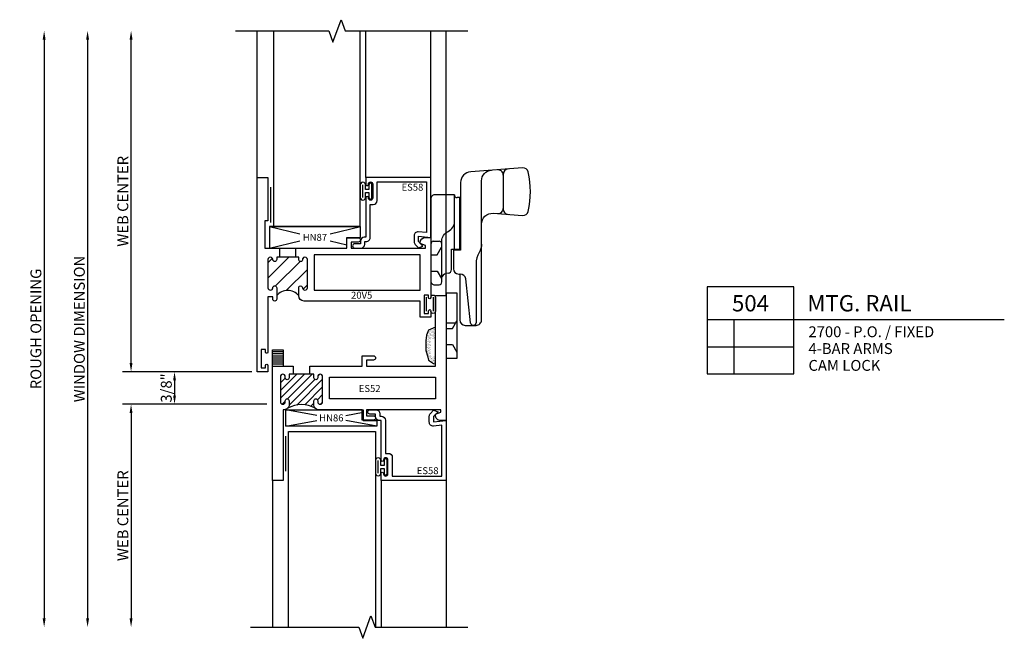
# Model space of a CAD drawing. Units: inches. Extents: x -2 to 23.1, y 11 to 29.8.
# Drawn here: x 11.8 to 23.1, y 16.4 to 23.5 of the extents above; entities that cross this region are included whole.
import ezdxf
from ezdxf.enums import TextEntityAlignment as Align

# ---------------------------------------------------------------- set-up
doc = ezdxf.new("R2010")
doc.units = ezdxf.units.IN
doc.header["$LTSCALE"] = 0.5
doc.header["$MEASUREMENT"] = 0
doc.linetypes.add('2700d504$0$HIDDEN2', pattern=[0.1875, 0.125, -0.0625])
for name, color, linetype in [('2700d504$0$EFCO_Detail_BreakLines', 1, 'Continuous'), ('2700d504$0$EFCO_Detail_Dim', 1, 'Continuous'), ('2700d504$0$EFCO_Detail_Symbols', 5, 'Continuous'), ('2700d504$0$EFCO_Detail_Symbols_Text', 3, 'Continuous'), ('2700d504$0$EFCO_Die', 7, 'Continuous'), ('2700d504$0$EFCO_Die_BackGround', 9, 'Continuous'), ('2700d504$0$EFCO_Die_Text', 6, 'Continuous'), ('2700d504$0$EFCO_Glass', 4, 'Continuous'), ('2700d504$0$EFCO_Glazing_Gasket', 3, 'Continuous'), ('2700d504$0$EFCO_GlazingBlock', 3, 'Continuous'), ('2700d504$0$EFCO_Silicone', 8, 'Continuous'), ('2700d504$0$EFCO_Weatherstrip', 1, 'Continuous'), ('2700d504$0$EFCO_Weephole', 1, 'Continuous'), ('2700d504$0$ZE-ANNO-LINE-HIDD', 2, '2700d504$0$HIDDEN2'), ('2700d504$0$ZE-ANNO-TEXT-XTRU', 6, 'Continuous'), ('2700d504$0$ZE-GLAZ-HDWR', 2, 'Continuous'), ('2700d504$0$ZE-GLAZ-XTRU', 7, 'Continuous'), ('2700d504$0$ZE-GLAZ-XTRU-THML', 7, 'Continuous')]:
    doc.layers.add(name, color=color, linetype=linetype)
doc.styles.add('2700d504$0$EFCO', font='arial.ttf')
doc.dimstyles.new('2700d504$0$STD1', dxfattribs={"dimtxt": 0.125, "dimasz": 0.1, "dimexe": 0.1, "dimexo": 0.0625, "dimgap": 0.03, "dimtad": 1, "dimdec": 5, "dimzin": 4, "dimdsep": 46, "dimlunit": 4, "dimtxsty": '2700d504$0$EFCO', "dimcen": 0.09, "dimclrd": 1, "dimclre": 1, "dimclrt": 3, "dimazin": 0, "dimtfac": 1, "dimtdec": 5, "dimtmove": 0, "dimatfit": 3, "dimfxl": 0, "dimfrac": 2, "dimtolj": 1, "dimtzin": 0, "dimarcsym": 0})

# ---------------------------------------------------------------- blocks, each defined once
blk = doc.blocks.new('*D75')
at = {"layer": '2700d504$0$EFCO_Detail_Dim', "color": 1, "lineweight": -2, "transparency": 16777216}
for p, q in [((-0.06249999999997158, -1.125499999999999), (-1.049999956299933, -1.125499999999999)), ((-0.9499999562999334, -1.225499999999999), (-0.9499999562999335, -1.399999360199933)), ((0.1125000437000665, -1.499999360199933), (-1.049999956299933, -1.499999360199933))]:
    blk.add_line(p, q, dxfattribs=at)
at = {"layer": '2700d504$0$EFCO_Detail_Dim', "color": 1, "transparency": 16777216}
for points in [[(-0.9666666229666001, -1.225499999999999), (-0.9333332896332667, -1.225499999999999), (-0.9499999562999334, -1.125499999999999)], [(-0.9666666229666002, -1.399999360199933), (-0.9333332896332668, -1.399999360199933), (-0.9499999562999335, -1.499999360199933)]]:
    blk.add_solid(points, dxfattribs=at)
at = {"layer": '2700d504$0$EFCO_Detail_Dim', "color": 3, "transparency": 16777216, "insert": (-1.044674240065281, -1.312749680099966), "char_height": 0.125, "attachment_point": 5, "rotation": 90, "style": '2700d504$0$EFCO'}
blk.add_mtext('\\A1;3/8"', dxfattribs=at)
blk = doc.blocks.new('*D73')
at = {"layer": '2700d504$0$EFCO_Detail_Dim', "color": 1, "lineweight": -2, "transparency": 16777216}
for p, q in [((0.1125000437000665, -1.499999360199933), (-1.549999956299933, -1.499999360199932)), ((-1.449999956299933, -1.599999360199933), (-1.449999956299934, -3.963499808400114))]:
    blk.add_line(p, q, dxfattribs=at)
at = {"layer": '2700d504$0$EFCO_Detail_Dim', "color": 1, "transparency": 16777216}
for points in [[(-1.4666666229666, -1.599999360199933), (-1.433333289633266, -1.599999360199933), (-1.449999956299933, -1.499999360199933)], [(-1.4666666229666, -3.963499808400114), (-1.433333289633267, -3.963499808400114), (-1.449999956299934, -4.063499808400114)]]:
    blk.add_solid(points, dxfattribs=at)
at = {"layer": '2700d504$0$EFCO_Detail_Dim', "color": 3, "transparency": 16777216, "insert": (-1.544631607050274, -2.781749584300024), "char_height": 0.125, "attachment_point": 5, "rotation": 90, "style": '2700d504$0$EFCO'}
blk.add_mtext('\\A1;WEB CENTER', dxfattribs=at)
blk = doc.blocks.new('*D70')
at = {"layer": '2700d504$0$EFCO_Detail_Dim', "color": 1, "lineweight": -2, "transparency": 16777216}
blk.add_line((-1.949999956299932, 2.695500036300038), (-1.949999956299934, -3.963499808400114), dxfattribs=at)
at = {"layer": '2700d504$0$EFCO_Detail_Dim', "color": 1, "transparency": 16777216}
for points in [[(-1.966666622966599, 2.695500036300038), (-1.933333289633265, 2.695500036300038), (-1.949999956299932, 2.795500036300038)], [(-1.9666666229666, -3.963499808400114), (-1.933333289633267, -3.963499808400114), (-1.949999956299934, -4.063499808400114)]]:
    blk.add_solid(points, dxfattribs=at)
at = {"layer": '2700d504$0$EFCO_Detail_Dim', "color": 3, "transparency": 16777216, "insert": (-2.044674240065281, -0.6339998860500383), "char_height": 0.125, "attachment_point": 5, "rotation": 90, "style": '2700d504$0$EFCO'}
blk.add_mtext('\\A1;WINDOW DIMENSION', dxfattribs=at)
blk = doc.blocks.new('*D71')
at = {"layer": '2700d504$0$EFCO_Detail_Dim', "color": 1, "lineweight": -2, "transparency": 16777216}
blk.add_line((-2.449999956299932, 2.695500036300038), (-2.449999956299934, -3.963499808400114), dxfattribs=at)
at = {"layer": '2700d504$0$EFCO_Detail_Dim', "color": 1, "transparency": 16777216}
for points in [[(-2.466666622966599, 2.695500036300038), (-2.433333289633266, 2.695500036300038), (-2.449999956299932, 2.795500036300038)], [(-2.4666666229666, -3.963499808400114), (-2.433333289633267, -3.963499808400114), (-2.449999956299934, -4.063499808400113)]]:
    blk.add_solid(points, dxfattribs=at)
at = {"layer": '2700d504$0$EFCO_Detail_Dim', "color": 3, "transparency": 16777216, "insert": (-2.544674240065281, -0.6339998860500383), "char_height": 0.125, "attachment_point": 5, "rotation": 90, "style": '2700d504$0$EFCO'}
blk.add_mtext('\\A1;ROUGH OPENING', dxfattribs=at)
blk = doc.blocks.new('*D72')
at = {"layer": '2700d504$0$EFCO_Detail_Dim', "color": 1, "lineweight": -2, "transparency": 16777216}
for p, q in [((-1.449999956299934, -1.025499999999999), (-1.449999956299934, 2.695500036300038)), ((-0.06249999999997158, -1.125499999999999), (-1.549999956299934, -1.125499999999998))]:
    blk.add_line(p, q, dxfattribs=at)
at = {"layer": '2700d504$0$EFCO_Detail_Dim', "color": 1, "transparency": 16777216}
for points in [[(-1.4666666229666, 2.695500036300038), (-1.433333289633267, 2.695500036300038), (-1.449999956299934, 2.795500036300038)], [(-1.466666622966601, -1.025499999999999), (-1.433333289633268, -1.025499999999999), (-1.449999956299934, -1.125499999999999)]]:
    blk.add_solid(points, dxfattribs=at)
at = {"layer": '2700d504$0$EFCO_Detail_Dim', "color": 3, "transparency": 16777216, "insert": (-1.544631607050275, 0.8350000181500193), "char_height": 0.125, "attachment_point": 5, "rotation": 90, "style": '2700d504$0$EFCO'}
blk.add_mtext('\\A1;WEB CENTER', dxfattribs=at)
blk = doc.blocks.new('*U81')
at = {"layer": '2700d504$0$EFCO_Detail_Symbols'}
for p, q in [((0, 0), (0, -1.000000238399991)), ((1, -2.38399991303595e-07), (0, 0)), ((1, -1.000000238399991), (1, -2.38399991303595e-07)), ((0, -0.375), (1, -0.375)), ((0.3130998611999871, -1.000000238399991), (0.3130998611999871, -0.375)), ((1, -0.375), (3.419576425376071, -0.375)), ((0, -0.6875), (1, -0.6875)), ((0, -1.000000238399991), (1, -1.000000238399991))]:
    blk.add_line(p, q, dxfattribs=at)
at = {"layer": '2700d504$0$EFCO_Detail_Symbols_Text', "style": '2700d504$0$EFCO'}
for tag, height, p in [('DETAIL', 0.1875, (0.5, -0.1875001191999957)), ('SIM.', 0.125, (-0.2396973585445039, -0.53125)), ('REF.', 0.125, (0.15625, -0.53125)), ('REF.', 0.125, (0.656549930600022, -0.53125)), ('SIM.', 0.125, (-0.2396973585445039, -0.8437501788000077)), ('REF.', 0.125, (0.1562500595999836, -0.8437501788000077)), ('REF.', 0.125, (0.6565497995944725, -0.8437501788000077))]:
    blk.add_attdef(tag, text='', height=height, dxfattribs=at).set_placement(p, align=Align.MIDDLE_CENTER)
for tag, height, p in [('DES.', 0.1875, (1.154672219973857, -0.1875001191999957)), ('SERIES', 0.125, (1.166983029665953, -0.5154502894245637))]:
    blk.add_attdef(tag, text='', height=height, dxfattribs=at).set_placement(p, align=Align.MIDDLE_LEFT)
for p in [(1.166983029665953, -0.7715579090171332), (1.166983029665953, -0.9649902833596116)]:
    blk.add_attdef('MISC.', p, '', height=0.125, dxfattribs=at)
blk = doc.blocks.new('2700d504$0$27WSTRIP')
at = {"layer": '2700d504$0$EFCO_Glazing_Gasket'}
for p, q in [((-0.1049999237000055, 0.0805002212509873), (-0.1049999237000056, -0.08050022125098513)), ((-0.02464370385473458, 0.0805002212509873), (-0.0246437038547346, -0.08050022125098513))]:
    blk.add_line(p, q, dxfattribs=at)
blk.add_lwpolyline([(-0.0799999236999146, 0.0805002212509873, 0.9999999999999999), (-0.1299999237000965, 0.08050022125098731), (-0.1299999237000965, -0.08050022125098512, 0.9999999999999999), (-0.07999992369991461, -0.08050022125098513)], format="xyb", dxfattribs=at)
blk = doc.blocks.new('2700d504$0$es58')
at = {"layer": '2700d504$0$EFCO_Die', "linetype": 'Continuous'}
blk.add_lwpolyline([(-0.7620000000000005, -0.07899999999999707), (-0.7620000000000005, -0.04899999999999949), (-0.745000000000001, -0.04900000000000126, 0.4142135623731036), (-0.6999999999999993, -0.004000000000001336), (-0.6999999999999993, 0.3769999999999989), (-0.6649999999999956, 0.3769999999999989, 0.414213562373089), (-0.6199999999999974, 0.4219999999999988), (-0.6199999999999974, 0.6379999999999981), (-0.05000000000000426, 0.6379999999999981), (-0.05000000000000426, 0.05456542505346107), (-0.1460779915763553, 0.06297116013073278, 0.4400105308918388), (-0.1950000000000003, 0.01814239871660384), (-0.1950000000000003, -0.05007106781186543, 0.1989123673796534), (-0.1818198051533955, -0.08189087296525877), (-0.1447106781186562, -0.1189999999999998), (-0.09300000000000352, -0.09999999999999787), (-0.1450000000000031, -0.04799999999999827), (-0.1450000000000031, 0.01268585621125951), (0, 0), (0, 0.6880000000000024), (-0.75, 0.6880000000000024), (-0.75, 0.610000000000003, 1.000000000000119), (-0.7199999999999989, 0.610000000000003), (-0.7199999999999989, 0.6129999999999995, -1), (-0.6700000000000017, 0.6129999999999995), (-0.6700000000000017, 0.4520000000000017, -1.000000000000071), (-0.7199999999999989, 0.4520000000000017), (-0.7199999999999989, 0.4549999999999983, 1), (-0.75, 0.4549999999999983), (-0.75, 0.3769999999999989), (-0.75, 0.001000000000001222), (-0.7670000000000066, 0.001000000000002998, 0.4142135623730866), (-0.8120000000000047, -0.04399999999999693), (-0.8120000000000047, -0.07399999999999451), (-0.8770000000000024, -0.07399999999999807, 1), (-0.8770000000000024, -0.1239999999999988), (-0.8070000000000004, -0.123999999999997, 0.4142135623730932)], format="xyb", close=True, dxfattribs=at)
at = {"layer": '2700d504$0$EFCO_Die_Text', "ltscale": 0.5, "style": '2700d504$0$EFCO', "flags": 8}
blk.add_attdef('DIENO', text='', height=0.07999999999999996, dxfattribs=at).set_placement((-0.2134570353047618, 0.5763977953415864), align=Align.MIDDLE_CENTER)
blk = doc.blocks.new('2700d504$0$HN86')
at = {"layer": '2700d504$0$EFCO_GlazingBlock', "linetype": 'Continuous'}
for p, q in [((1.77635683940025e-15, 0.1870000363000006), (0.3574622093102491, 0.1229929701072652)), ((1.0460000038, 0.1870000363000006), (0.6879712418514226, 0.1229929701072652)), ((0.3574622093102491, 0.06390577999431457), (0, 0)), ((0.6879712418514226, 0.06381213092434912), (0.8900001049000004, 0.02763690883599113))]:
    blk.add_line(p, q, dxfattribs=at)
blk.add_lwpolyline([(1.0460000038, 0.125), (1.0460000038, 0.1870000363000006), (0, 0.1870000363000006), (0, 0), (0.8900001049000004, 0), (0.8900001049000004, 0.125)], close=True, dxfattribs=at)
at = {"layer": '2700d504$0$EFCO_Die_Text', "style": '2700d504$0$EFCO', "flags": 8}
blk.add_attdef('BKNO', text='', height=0.08, dxfattribs=at).set_placement((0.5225858708447895, 0.09342598132201196), align=Align.MIDDLE_CENTER)
blk = doc.blocks.new('2700d504$0$2x00G201HD')
at = {"layer": '2700d504$0$EFCO_Die_BackGround'}
for p, q in [((-0.7500000000000002, -0.6880000000001019), (-0.7500000000002276, -2.374999963797563)), ((0, -0.6880000000001019), (-2.273736754432321e-13, -2.374999963797563))]:
    blk.add_line(p, q, dxfattribs=at)
at = {"layer": '2700d504$0$EFCO_Glass'}
blk.add_lwpolyline([(-1.8125, -2.3750000363), (-1.8125, -0.1250000363000003), (-0.8129990100999294, -0.1250000363000004), (-0.8129990100999296, -2.3750000363)], dxfattribs=at)
at = {"layer": '2700d504$0$EFCO_Glazing_Gasket'}
blk.add_line((-1.843750006366061, -0.5838700502657042), (-1.843750006366061, -0.1777746080815827), dxfattribs=at)
at = {"layer": '2700d504$0$EFCO_Weatherstrip'}
blk.add_line((-0.7824541932764666, -0.605587925786101), (-0.7824541932764665, -0.4594120742140992), dxfattribs=at)
blk.add_lwpolyline([(-0.8129990100999294, -0.605587925786101, 1.000207889486431), (-0.7519093764530038, -0.605587925786101), (-0.7519093764530037, -0.5505000066501018), (-0.7141519660801324, -0.5505000066501013), (-0.7141519660801343, -0.6090000209500994, 0.9882351249580414), (-0.679151939780132, -0.6090000209500994), (-0.6791519397801319, -0.4559999790501008, 0.9882348599454763), (-0.7141519660801324, -0.4559999790501008), (-0.7141519660801324, -0.5155001592500996), (-0.7519093764530035, -0.5155001661711074), (-0.7519093764530037, -0.4594120742140992, 1.00095256963619), (-0.8129990100999295, -0.4594120742140992)], format="xyb", close=True, dxfattribs=at)
at = {"layer": '2700d504$0$EFCO_Die'}
ref = blk.add_blockref('2700d504$0$es58', (-4.440892098500626e-16, -9.947598300641403e-14), dxfattribs=dict(at, xscale=-1, rotation=180))
ref.add_attrib('DIENO', 'ES58', dxfattribs={"layer": '2700d504$0$EFCO_Die_Text', "ltscale": 0.5, "height": 0.07999999999999996, "style": '2700d504$0$EFCO', "flags": 8}).set_placement((-0.2134570353047623, -0.5763977953416859), align=Align.MIDDLE_CENTER)
at = {"layer": '2700d504$0$EFCO_GlazingBlock'}
ref = blk.add_blockref('2700d504$0$HN86', (-1.843750006366061, 0.1239999999998995), dxfattribs=dict(at, xscale=-1, rotation=180))
ref.add_attrib('BKNO', 'HN86', dxfattribs={"layer": '2700d504$0$EFCO_Die_Text', "height": 0.08, "style": '2700d504$0$EFCO', "flags": 8}).set_placement((-1.321164135521271, 0.03057401867788757), align=Align.MIDDLE_CENTER)
blk = doc.blocks.new('2700d504$0$HN87')
at = {"layer": '2700d504$0$EFCO_GlazingBlock', "linetype": 'Continuous'}
for p, q in [((1.77635683940025e-15, 0.25), (0.3483054643913617, 0.1668002520090315)), ((0.6978922569411532, 0.1668002520090317), (1.0460000038, 0.25)), ((0, -2.220446049250313e-16), (0.3483054643913626, 0.08324700361520243)), ((0.6978922569411532, 0.08329443308098639), (0.8900001048999986, 0.03740561946391341))]:
    blk.add_line(p, q, dxfattribs=at)
blk.add_lwpolyline([(0.8900001048999986, 0.125), (1.0460000038, 0.125), (1.0460000038, 0.25), (0, 0.25), (0, 0), (0.8900001048999986, 0)], close=True, dxfattribs=at)
at = {"layer": '2700d504$0$EFCO_Die_Text', "style": '2700d504$0$EFCO', "flags": 8}
blk.add_attdef('BKNO', text='', height=0.08, dxfattribs=at).set_placement((0.5231484859726887, 0.1250354885449685), align=Align.MIDDLE_CENTER)
blk = doc.blocks.new('2700d504$0$2x00G201SL')
at = {"layer": '2700d504$0$EFCO_Die_BackGround'}
for p, q in [((-0.75, 0.6880000000001019), (-0.7500000000002274, 2.374999963797563)), ((0, 0.6880000000001019), (-2.273736754432321e-13, 2.374999963797563))]:
    blk.add_line(p, q, dxfattribs=at)
at = {"layer": '2700d504$0$EFCO_Glass'}
blk.add_lwpolyline([(-1.8125, 2.375000036300001), (-1.8125, 0.1250000363000008), (-0.8129990100999294, 0.1250000363000008), (-0.8129990100999294, 2.375000036300001)], dxfattribs=at)
at = {"layer": '2700d504$0$EFCO_Glazing_Gasket'}
blk.add_line((-1.843250983534233, 0.1724398002781053), (-1.843250983534233, 0.5785352424622263), dxfattribs=at)
at = {"layer": '2700d504$0$EFCO_Weatherstrip'}
blk.add_line((-0.7824541932764665, 0.4594120742140992), (-0.7824541932764665, 0.605587925786101), dxfattribs=at)
blk.add_lwpolyline([(-0.8129990100999293, 0.4594120742140992, 1.000207889486431), (-0.7519093764530037, 0.4594120742140992), (-0.7519093764530037, 0.5144999933500984), (-0.7141519660801324, 0.5144999933500989), (-0.7141519660801342, 0.4559999790501008, 0.9882351249580414), (-0.6791519397801319, 0.4559999790501008), (-0.6791519397801319, 0.6090000209500994, 0.9882348599454763), (-0.7141519660801324, 0.6090000209500994), (-0.7141519660801324, 0.5494998407501006), (-0.7519093764530035, 0.5494998338290928), (-0.7519093764530037, 0.605587925786101, 1.00095256963619), (-0.8129990100999295, 0.605587925786101)], format="xyb", close=True, dxfattribs=at)
at = {"layer": '2700d504$0$EFCO_Die'}
ref = blk.add_blockref('2700d504$0$es58', (0, 9.947598300641403e-14), dxfattribs=at)
ref.add_attrib('DIENO', 'ES58', dxfattribs={"layer": '2700d504$0$EFCO_Die_Text', "ltscale": 0.5, "height": 0.07999999999999996, "style": '2700d504$0$EFCO'}).set_placement((-0.2134570353047618, 0.5763977953416859), align=Align.MIDDLE_CENTER)
at = {"layer": '2700d504$0$EFCO_GlazingBlock'}
ref = blk.add_blockref('2700d504$0$HN87', (-1.858000159300001, -0.125), dxfattribs=at)
ref.add_attrib('BKNO', 'HN87', dxfattribs={"layer": '2700d504$0$EFCO_Die_Text', "height": 0.08, "style": '2700d504$0$EFCO'}).set_placement((-1.334851673327313, 3.548854496848719e-05), align=Align.MIDDLE_CENTER)
blk = doc.blocks.new('2700d504$0$hu92')
at = {"layer": '2700d504$0$ZE-ANNO-LINE-HIDD', "color": 1}
for p, q in [((0.07072908809999834, -0.688999138699999), (0.1250000782999993, -0.5949990375999992)), ((-1.110223024625157e-16, -0.688999138699999), (0.07072908809999834, -0.688999138699999)), ((-1.110223024625157e-16, -0.8749990089999997), (0.07072911789999903, -0.8749990089999997)), ((0.07072911789999903, -0.8749990089999997), (0.1250001005999993, -0.9689991100999995))]:
    blk.add_line(p, q, dxfattribs=at)
at = {"layer": '2700d504$0$ZE-GLAZ-HDWR'}
for p, q in [((0.3310061060000001, -0.03099899739999934), (0.3000060878999998, -0.03099899739999934)), ((0.3310050927999998, -0.6249990089999997), (0.3310061060000001, -0.03099899739999934)), ((0.02567412939999858, -0.531999729499999), (0.09400008249999903, -0.5319987162999986)), ((0.2370059005999997, -0.8583242519999992), (0.2370050959999989, -0.6249990089999997)), ((0.2370050959999989, -0.6249990089999997), (0.3310050927999998, -0.6249990089999997)), ((0.1965030096999988, -0.8993243797999995), (0.1960059069999999, -0.8993243797999995))]:
    blk.add_line(p, q, dxfattribs=at)
blk.add_lwpolyline([(0.2570051066999993, -0.6349989994999987), (0.2570061050999993, -0.8479989989999996, 0.4142119884000006), (0.3190061114999984, -0.9099989756999989), (0.3310061060000001, -0.9099989756999989), (0.3310061059999997, -1.437998972799998, 0.414213001700002), (0.3930061125000001, -1.499999008999999), (0.5190060995999984, -1.499999009, 0.4142149985000019), (0.5810060761999994, -1.437998972799999), (0.5810060761999986, -0.3356710000999978, -0.4361959993999994), (0.7153051160999996, -0.2110179885999983), (1.053036060199999, -0.2362129910999986, 0.3698120116999992), (1.1180361175, -0.1884219869999999, 0.1146840006), (1.118046131, 0.2643569931999998, 0.3700290024000004), (1.053006138699999, 0.3121479974000003), (0.4566200935000001, 0.2672420070000019, 0.3923670053000001), (0.3410060964999998, 0.142594400800002), (0.3410051129999995, -0.6349989994999987)], format="xyb", close=True, dxfattribs=at)
for points in [[(0.5810060761999994, -0.3356710000999996), (0.5810060761999994, 0.1606664992999995, -0.3923690021000009), (0.6966200731999986, 0.2853130028000006)], [(0.8883511089000001, 0.2997500077000019, 0.4125579893999995), (0.830831076999999, 0.2332440019000011), (0.8310060761999994, -0.1528519912999986, 0.4418829978), (0.8883940838999992, -0.2239299938000006)], [(0.2690051011999993, -0.6249990089999997), (0.2690060995999984, 9.984000008955718e-07), (0.0500061997000002, 0, 0.4142119883999994), (0, -0.03099899739999934), (-1.110223024625157e-16, -1.000999055799999, 0.4142139851999983), (0.05000619969999975, -1.031999073899999), (0.09400008249999903, -1.031999073899999, 0.4142139852000001), (0.1250000857000007, -1.000999055799999), (0.1250000856999999, -0.9409989937999992), (0.1250000856999999, -0.5319990738999989, -0.2928247153999999), (0.1977376304999997, -0.4184489472999999, 0.2928242087000003), (0.2704752050999987, -0.3048989698)], [(0.581006076199999, -0.5654149874999996, -0.1356209964), (0.5544750951999994, -0.6614290102999991, 0.1356219947), (0.5190060995999993, -0.7897899969999989), (0.5190060995999984, -1.466819010599999, -0.9481830001000037), (0.4528400860999996, -1.470349036099998), (0.3989241085999992, -0.9654190166999994, 0.3833889960999999), (0.3372741006999996, -0.9099989756999989), (0.3310061060000001, -0.9099989756999989)]]:
    blk.add_lwpolyline(points, format="xyb", dxfattribs=at)
for centre, radius, start, end in [((0.7690064578119616, 0.2285884067958932), 0.06199961838937356, 359.9996240672395, 94.30621776504151), ((0.300006121321024, 1.024321019116314e-06), 0.03100002172103558, 180.0000479085114, 269.9999382296027), ((0.7694493109020487, -0.1537567606965027), 0.06113270179578488, 265.2557329208747, 356.4406789410702), ((0.02959223928957389, -0.5615917483345356), 0.02985027912449683, 97.54233586780256, 187.5420279669714), ((0.09400025671508583, -0.5629985452850006), 0.03099982898549106, 359.9996504660961, 90.00032199497468), ((0.1965030818218912, -0.9815021284223526), 0.08217774862238433, 90.00005028465877, 150.4704560871113), ((0.1960059112161704, -0.8583243904159366), 0.04099998938406312, 269.9999941080771, 0.0001934305142077303)]:
    blk.add_arc(centre, radius, start, end, dxfattribs=at)
blk = doc.blocks.new('2700d504$0$hk15')
at = {"layer": '2700d504$0$ZE-ANNO-LINE-HIDD', "color": 1, "ltscale": 0.5}
for p, q in [((0.07072905450000011, -0.4070000052000005), (0.125, -0.3129999637000012)), ((0, -0.3429999350999999), (0.125, -0.3429999350999999)), ((0, -0.4070000052000005), (0.07072905450000011, -0.4070000052000005)), ((0, -0.5929999946999995), (0.07072904709999994, -0.5929999946999995)), ((0.07072904709999994, -0.5929999946999995), (0.125, -0.6870000436999995))]:
    blk.add_line(p, q, dxfattribs=at)
at = {"layer": '2700d504$0$ZE-GLAZ-HDWR'}
blk.add_lwpolyline([(0, -0.749919652900001), (0.125, -0.749919652900001), (0.125, 0), (0, 0)], close=True, dxfattribs=at)
blk = doc.blocks.new('2700d504$0$2700h060')
for name, p in [('2700d504$0$hu92', (-0.1749999443998718, 1.157498990849978)), ('2700d504$0$hk15', (4.369999517805923e-08, 0.02904101839872841))]:
    blk.add_blockref(name, p)
blk = doc.blocks.new('*U86')
at = {"layer": '2700d504$0$ZE-GLAZ-XTRU-THML'}
h = blk.add_hatch(dxfattribs=at)
h.set_pattern_fill('ANSI31', color=256, style=0)
h.set_pattern_definition([(45, (2.853273173286652e-14, 0.0235000000000305), (-0.08838834764831843, 0.08838834764831845), [])])
h.paths.add_polyline_path([(0.4780000000000656, 0.1734999999999952), (0.4780000000000372, 0.2010000000000431), (0.2250000000000513, 0.2010000000000005), (0.2250000000000513, 0.17349999999999, -1), (0.1800000000000354, 0.1734999999999976, 1), (0.1250000000000854, 0.1734999999999998), (0.125000000000057, -0.1514999999999891, 1), (0.1800000000000922, -0.1514999999999856, -1), (0.2250000000000513, -0.1514999999999779), (0.2250000000000513, -0.2419999999999973, -0.4659755096909362), (0.4780000000001224, -0.2419999999999974), (0.478000000000094, -0.1515000000000341, -1), (0.5230000000001099, -0.1515000000000297, 1), (0.5780000000000599, -0.1515000000000248), (0.5780000000000599, 0.1735000000000184, 1), (0.5230000000000815, 0.1735000000000152, -1)])
blk.add_lwpolyline([(0.4452499999999873, 0.2010000000000217), (0.445249999999988, 0.304000000000002), (1.031999999999982, 0.304000000000002), (1.031999999999982, 0.4239999999999994), (1.162999999999982, 0.4239999999999994, -0.9999999999999999), (1.162999999999982, 0.3740000000000023), (1.081999999999994, 0.3740000000000023), (1.081999999999965, 0.304000000000002), (1.937999999999988, 0.304000000000002), (1.937999999999988, 0.3340000000000031), (1.874999999999972, 0.3570000000000064), (1.874999999999972, 0.3669999999999973, -0.414213562373028), (1.936999999999983, 0.4290000000000091), (1.999999999999972, 0.429000000000002), (2, -0.2630000000000124, -0.9999999999999999), (1.970000000000027, -0.2630000000000124), (1.970000000000027, -0.2350000000000066), (1.919999999999987, -0.2350000000000066), (1.919999999999987, -0.4460000000000193), (1.969999999999999, -0.4460000000000193), (1.969999999999999, -0.4179999999999993, -0.9999999999999999), (1.999999999999972, -0.4179999999999993), (1.999999999999972, -0.4910000000000069), (1.874999999999972, -0.4910000000000069), (1.874999999999972, -0.3040000000000021), (0.5400000000000205, -0.3040000000000021, -0.4142135623730531), (0.4780000000000655, -0.2419999999999974), (0.4780000000000371, -0.1515000000000342, -1.000000000000474), (0.523000000000053, -0.1515000000000414), (0.523000000000053, -0.1515000000000129, 1.000000000000129), (0.578000000000003, -0.15150000000002), (0.578000000000003, 0.1735000000000183, 1.000000000000258), (0.523000000000053, 0.1735000000000041), (0.5230000000000246, 0.1735000000000254, -0.9999999999996841), (0.4780000000000086, 0.173499999999997), (0.4779999999999802, 0.2010000000000431), (0.2249999999999943, 0.2010000000000004), (0.2249999999999943, 0.1734999999999828, -0.9999999999996837), (0.1800000000000068, 0.1734999999999828), (0.1799999999999784, 0.1735000000000112, 1.000000000000258), (0.1250000000000284, 0.173499999999997), (0.125, -0.1514999999999987, 0.9999999999993535), (0.1800000000000352, -0.15150000000002), (0.1800000000000352, -0.1514999999999632, -0.999999999999842), (0.2249999999999943, -0.1514999999999703), (0.2249999999999943, -0.2815000000000012, -0.4142135623731413), (0.202500000000029, -0.3040000000000021), (0.202500000000029, -0.3040000000000021, -0.414213562373095), (0.1800000000000352, -0.2815000000000012), (0.1800000000000352, -0.2570000000000122), (0.1249999999999574, -0.2570000000000193), (0.1249999999999716, -0.8890000000000101, -0.9999999999998818), (0.09499999999997044, -0.8890000000000172), (0.09500000000024045, -0.8610000000000114), (0.04499999999998749, -0.8610000000000114), (0.04499999999998749, -1.072000000000017), (0.09500000000023334, -1.072000000000024), (0.09499999999997044, -1.043999999999997, -0.9999999999999999), (0.1249999999999716, -1.043999999999997), (0.1249999999999716, -1.116999999999997), (2.842170943040401e-14, -1.116999999999997), (-2.842170943040401e-14, 1.116999999999997), (0.1249999999999716, 1.116999999999997), (0.1249999999999716, 0.6169999999999972), (0.0899999999999821, 0.6169999999999972), (0.0899999999999892, 0.304000000000002), (0.2577499999999844, 0.304000000000002), (0.2577499999999873, 0.2010000000000217)], format="xyb", dxfattribs=at)
blk.add_lwpolyline([(1.874999999999972, 0.2260000000000061), (0.6560000000000059, 0.226000000000063), (0.6560000000000343, -0.1790000000000021), (1.874999999999972, -0.1790000000000021)], close=True, dxfattribs=at)
blk.add_arc((0.3515000000000299, -0.3482637962972523), 0.1652096982731749, 40.03126738371286, 139.9687326162871, dxfattribs=at)
at = {"layer": '2700d504$0$ZE-ANNO-TEXT-XTRU', "ltscale": 0.5, "style": '2700d504$0$EFCO', "flags": 8}
blk.add_attdef('DIENO', text='', height=0.07999999999999996, dxfattribs=at).set_placement((1.202615974142915, -0.2367761665798857), align=Align.MIDDLE_CENTER)
blk = doc.blocks.new('*U87')
at = {"layer": '2700d504$0$ZE-GLAZ-XTRU'}
h = blk.add_hatch(dxfattribs=at)
h.set_pattern_fill('ANSI31', color=3, scale=0.5, style=0)
h.set_pattern_definition([(45, (0, 0), (-0.04419417382415922, 0.04419417382415922), [])])
edge = h.paths.add_edge_path()
edge.add_arc((0.1704813067287532, 1.180536874064153), 0.0225000008999956, -180, 0, ccw=False)
edge.add_line((0.1479813058287576, 1.180536874064153), (0.1479813058287363, 1.193536855664149))
edge.add_arc((0.1204812538287499, 1.193536855664149), 0.0275000519999864, 9.252505214070403e-13, 180.0000000000009)
edge.add_line((0.09298120182876346, 1.193536855664148), (0.09298120182874925, 0.9025369881999907))
edge.add_arc((0.1204812538287499, 0.9025369881999907), 0.02750005200000061, 180, 360)
edge.add_line((0.1479813058287505, 0.9025369881999907), (0.1479813058287576, 0.9155369697999873))
edge.add_arc((0.1704813067287532, 0.9155369697999873), 0.0225000008999956, 0, 180, ccw=False)
edge.add_line((0.1929813076287488, 0.9155369697999873), (0.192981322528766, 0.8680369456504309))
edge.add_arc((0.1379813550783169, 0.8680369456504381), 0.05499996745044911, 314.99999999999267, 359.9999999999925, ccw=False)
edge.add_arc((0.3354886632163875, 0.5544034661220947), 0.3172423258589528, 59.99901885224, 119.99901885223991, ccw=False)
edge.add_arc((0.5330630895529893, 0.8680630978117636), 0.05506311056347304, 180.0272125659177, 224.9807784848328, ccw=False)
edge.add_line((0.4779999851999862, 0.8680369456504309), (0.4779999852000003, 0.9155369697999873))
edge.add_arc((0.500499993550001, 0.9155369697999873), 0.02250000835000066, 0, 180, ccw=False)
edge.add_line((0.5230000019000016, 0.9155369697999873), (0.5230000019000016, 0.9025369881999907))
edge.add_arc((0.5505000054999982, 0.9025369881999907), 0.0275000035999966, 180, 360)
edge.add_line((0.5780000090999948, 0.9025369881999907), (0.5780000090999948, 1.193536855664149))
edge.add_arc((0.5505000054999982, 1.193536855664149), 0.0275000035999966, 0, 180)
edge.add_line((0.5230000019000016, 1.193536855664149), (0.5230000019000016, 1.180536874064153))
edge.add_arc((0.500499993550001, 1.180536874064153), 0.02250000835000066, -180, 0, ccw=False)
edge.add_line((0.4779999852000003, 1.180536874064153), (0.4779998247358535, 1.220037007999991))
edge.add_line((0.4779998247358535, 1.220037007999991), (0.1929814829928986, 1.220037007999991))
edge.add_line((0.1929814829928986, 1.220037007999991), (0.1929813076287488, 1.180536874064153))
at = {"layer": '2700d504$0$ZE-GLAZ-XTRU', "color": 3}
blk.add_line((0.4294906538644347, 1.220037007999991), (0.2414906538643174, 1.220037007999991), dxfattribs=at)
at = {"layer": '2700d504$0$ZE-GLAZ-XTRU'}
for points in [[(0.4294905500160909, 1.313000333743147), (1.031999945600006, 1.313001006799993), (1.031999945600006, 1.433001302199983), (1.162999987600017, 1.433001197899983, -0.4142139851999866), (1.187999963799996, 1.40800119939999, -0.41421601180003), (1.162999987600017, 1.383000999699988), (1.082000017200016, 1.383000999699988), (1.082000017200016, 1.313001006799993), (1.875, 1.312999993599988), (1.875, 2.125999987099988), (2, 2.125999987099988), (2, 0.6880000234000079), (1.937000036200004, 0.6880000234000079, -0.4142139851999981), (1.875, 0.75), (1.875, 0.7599999905000061), (1.937999963799996, 0.7829999923999935), (1.937999963799996, 0.8130000234000079), (1.082000017200016, 0.8130000234000079), (1.082000017200016, 0.7430009841999947), (1.162999987600017, 0.7430009841999947, -0.4142160117999608), (1.187999963799996, 0.7179999948000102, -0.4142139852000092), (1.162999987600017, 0.6930000186000029), (1.031999945600006, 0.6930000186000029), (1.031999945600006, 0.8130000234000079), (0.5329999924000219, 0.8130000234000079, -0.4137389045192936), (0.4779999851999861, 0.8680369456504309), (0.4779999852000003, 0.9155369697999873, -0.9999999999999999), (0.5230000019000016, 0.9155369697999873), (0.5230000019000016, 0.9025369881999907, 0.9999999999999999), (0.5780000090999948, 0.9025369881999907), (0.5780000090999948, 1.193536855664149, 0.9999999999999999), (0.5230000019000016, 1.193536855664149), (0.5230000019000016, 1.180536874064153, -0.9999999999999999), (0.4779999852000003, 1.180536874064153), (0.4779998247358535, 1.220037007999991), (0.4294906538644347, 1.220037007999991)], [(0.2414906538643174, 1.220037007999991), (0.1929814829928986, 1.220037007999991), (0.1929813076287488, 1.180536874064153, -0.9999999999999999), (0.1479813058287576, 1.180536874064153), (0.1479813058287363, 1.193536855664149, 0.9999999999999839), (0.09298120182876346, 1.193536855664149), (0.09298120182874925, 0.9025369881999907, 0.9999999999999999), (0.1479813058287505, 0.9025369881999907), (0.1479813058287576, 0.9155369697999873, -0.9999999999999999), (0.1929813076287488, 0.9155369697999873), (0.192981322528766, 0.8680369456504309, -0.4142135623730945), (0.1379813550783098, 0.8130369781999889), (0.125, 0.8130369781999889), (0.125, 0), (0, 0), (0, 1.5), (0.125, 1.5), (0.125, 1.312999993599988), (0.2414905500162081, 1.313000123730344), (0.2414906538644347, 1.22003690299359)]]:
    blk.add_lwpolyline(points, format="xyb", close=True, dxfattribs=at)
blk.add_lwpolyline([(0.6560000181000021, 0.938000008399996), (0.6560000181000021, 1.188000008399996), (1.875, 1.188000008399996), (1.875, 0.938000008399996)], close=True, dxfattribs=at)
blk.add_lwpolyline([(0.6560000181000021, 0.938000008399996), (0.6560000181000021, 1.188000008399996), (1.875, 1.188000008399996), (1.875, 0.938000008399996)], close=True, dxfattribs=at)
at = {"layer": '2700d504$0$ZE-GLAZ-XTRU', "color": 3}
blk.add_arc((0.3354886632163875, 0.5544034661220948), 0.3172423258589526, 59.99901885223998, 119.99901885224, dxfattribs=at)
at = {"layer": '2700d504$0$ZE-ANNO-TEXT-XTRU', "style": '2700d504$0$EFCO', "flags": 8}
blk.add_attdef('DIENO', text='', height=0.08, dxfattribs=at).set_placement((1.119925050125758, 1.057061538356358), align=Align.MIDDLE_CENTER)
blk = doc.blocks.new('2700d504')
at = {"layer": '2700d504$0$EFCO_Silicone'}
h = blk.add_hatch(dxfattribs=at)
h.set_pattern_fill('AR-SAND', color=256, scale=0.0125, style=0)
h.set_pattern_definition([(37.50000000000001, (0.1750000437000665, -2.375499867899986), (-0.0007874169763701019, 0.02408529711266448), [0, -0.019, 0, -0.02125, 0, -0.0203125]), (7.499999999999999, (0.1750000437000665, -2.375499867899986), (0.02212220881584659, 0.03527682581537175), [0, -0.01025, 0, -0.017125, 0, -0.006562500000000001]), (327.5, (0.1596250437000665, -2.375499867899986), (0.03892677327189369, 7.073816921205623e-05), [0, -0.00625, 0, -0.0225, 0, -0.029375]), (317.5, (0.1596250437000665, -2.375499867899986), (0.03757658255715367, 0.01097094456167812), [0, -0.003125, 0, -0.01475, 0, -0.016875])])
h.paths.add_polyline_path([(2.050000043700066, -0.6143619538133787), (1.969419021164459, -0.6472591549923372), (1.949003003668413, -0.7037680799247532), (1.941150674675175, -0.7696951673800498), (1.941150674675175, -0.8795736241589402), (1.95999624802193, -0.9439310067037887), (1.972559963586431, -0.9941611621992692), (2.030667127775985, -1.029318750012468), (2.050000043700066, -1.034634492016388), (2.050000043700066, -0.9469990955014249), (2.000276710303149, -0.9469990955014254), (2.000276710303149, -0.7439990955014242), (2.050000043700066, -0.7439990955014242)])
at = {"layer": '2700d504$0$EFCO_Detail_BreakLines'}
for points in [[(-0.2500000000031548, 2.795500023978167), (0.8246709526957225, 2.795500085279474), (0.8715459590433134, 2.666712083552812), (0.9652959463481317, 2.924288096247284), (1.012170952695723, 2.795500094520849), (2.425000043696883, 2.795500155821929)], [(-0.0749999562999335, -4.063499808411631), (1.168750043700044, -4.063499808354333), (1.215625043705955, -4.192287812389065), (1.309375043694132, -3.934711804310961), (1.356250043700044, -4.063499808345693), (2.425000043700066, -4.063499808288622)]]:
    blk.add_lwpolyline(points, dxfattribs=at)
at = {"layer": '2700d504$0$EFCO_Die_BackGround'}
for p, q in [((-3.154809746774845e-12, 1.10203304893232), (-3.154809746774844e-12, 2.795500036300001)), ((2.175000043700038, -0.2494998807999418), (2.175000043696883, 2.795500143500095)), ((0.1750000437000665, -2.375499867899986), (0.1750000437000665, -4.063499808400035))]:
    blk.add_line(p, q, dxfattribs=at)
at = {"layer": '2700d504$0$EFCO_Silicone'}
blk.add_lwpolyline([(2.050000043700066, -0.6143619538133787), (1.969419021164459, -0.6472591549923372), (1.949003003668413, -0.7037680799247532), (1.941150674675175, -0.7696951673800498), (1.941150674675175, -0.8795736241589402), (1.95999624802193, -0.9439310067037887), (1.972559963586431, -0.9941611621992692), (2.030667127775985, -1.029318750012468), (2.050000043700066, -1.034634492016388)], dxfattribs=at)
at = {"layer": '2700d504$0$EFCO_Weephole'}
for p, q in [((0.3000000437000665, -0.8975345923737557), (0.1750000437000665, -0.8975345923737557)), ((0.3000000437000665, -0.9212439174490434), (0.1750000437000665, -0.9212439174490434)), ((0.3000000437000665, -0.9449532425241038), (0.1750000437000665, -0.9449532425241038)), ((0.3000000437000665, -0.9686625675993916), (0.1750000437000665, -0.9686625675993916)), ((0.3000000437000665, -0.992371892674452), (0.1750000437000665, -0.992371892674452)), ((0.3000000437000665, -1.01608121774974), (0.1750000437000665, -1.01608121774974)), ((0.3000000437000665, -1.0397905428248), (0.1750000437000665, -1.0397905428248)), ((0.3000000437000665, -1.063499867900088), (0.1750000437000665, -1.063499867900088))]:
    blk.add_line(p, q, dxfattribs=at)
at = {"layer": '2700d504$0$EFCO_Detail_Symbols'}
ref = blk.add_blockref('*U81', (5.175000133100099, -0.1502572138480325), dxfattribs=at)
ref.add_attrib('DETAIL', '504', dxfattribs={"layer": '2700d504$0$EFCO_Detail_Symbols_Text', "height": 0.1875, "style": '2700d504$0$EFCO'}).set_placement((5.675000133100099, -0.3377573330480281), align=Align.MIDDLE_CENTER)
ref.add_attrib('DES.', 'MTG. RAIL', dxfattribs={"layer": '2700d504$0$EFCO_Detail_Symbols_Text', "height": 0.1875, "style": '2700d504$0$EFCO'}).set_placement((6.329672353073956, -0.3377573330480281), align=Align.MIDDLE_LEFT)
ref.add_attrib('SERIES', '2700 - P.O. / FIXED', dxfattribs={"layer": '2700d504$0$EFCO_Detail_Symbols_Text', "height": 0.125, "style": '2700d504$0$EFCO'}).set_placement((6.341983162766051, -0.6657075032725963), align=Align.MIDDLE_LEFT)
ref.add_attrib('MISC.', '4-BAR ARMS', (6.341983162766052, -0.9218151228651656), dxfattribs={"layer": '2700d504$0$EFCO_Detail_Symbols_Text', "height": 0.125, "style": '2700d504$0$EFCO'})
ref.add_attrib('MISC.', 'CAM LOCK', (6.341983162766052, -1.115247497207644), dxfattribs={"layer": '2700d504$0$EFCO_Detail_Symbols_Text', "height": 0.125, "style": '2700d504$0$EFCO'})
at = {"layer": '2700d504$0$EFCO_Die'}
ref = blk.add_blockref('*U86', (0, -0.008500000000001506), dxfattribs=at)
ref.add_attrib('DIENO', '20V5', dxfattribs={"layer": '2700d504$0$ZE-ANNO-TEXT-XTRU', "ltscale": 0.5, "height": 0.07999999999999996, "style": '2700d504$0$EFCO'}).set_placement((1.202615974142915, -0.2452761665798873), align=Align.MIDDLE_CENTER)
ref = blk.add_blockref('*U87', (0.1750000437000376, -2.375499867900029), dxfattribs=at)
ref.add_attrib('DIENO', 'ES52', dxfattribs={"layer": '2700d504$0$ZE-ANNO-TEXT-XTRU', "height": 0.08, "style": '2700d504$0$EFCO'}).set_placement((1.294925093825796, -1.318438329543671), align=Align.MIDDLE_CENTER)
at = {"layer": '2700d504$0$EFCO_Glass'}
for name, p in [('2700d504$0$2x00G201SL', (1.999999999999972, 0.4205000000000005)), ('2700d504$0$2x00G201HD', (2.175000043700038, -1.687499844499922))]:
    blk.add_blockref(name, p, dxfattribs=at)
at = {"layer": '2700d504$0$EFCO_Glazing_Gasket', "xscale": -1}
blk.add_blockref('2700d504$0$27WSTRIP', (1.920000000000101, -0.3500000000000334), dxfattribs=at)
at = {"layer": '2700d504$0$ZE-GLAZ-HDWR'}
blk.add_blockref('2700d504$0$2700h060', (2.175000043700038, -0.2494998807999418), dxfattribs=at)
at = {"layer": '2700d504$0$EFCO_Detail_Dim'}
for base, p1, p2, text, override, picture, middle in [((-2.449999956299934, -4.063499808400113), (-3.154809746774844e-12, 2.795500036300037), (0.1750000437000665, -4.063499808400114), 'ROUGH OPENING', {"dimse1": 1, "dimse2": 1}, '*D71', (-2.544674240065281, -0.6339998860500383)), ((-1.949999956299934, -4.063499808400114), (-3.154809746774844e-12, 2.795500036300037), (0.1750000437000665, -4.063499808400114), 'WINDOW DIMENSION', {"dimse1": 1, "dimse2": 1}, '*D70', (-2.044674240065281, -0.6339998860500383)), ((-1.449999956299934, 2.795500036300038), (2.842170943040401e-14, -1.125499999999999), (-3.154809746774844e-12, 2.795500036300037), 'WEB CENTER', {"dimse1": 0, "dimse2": 1}, '*D72', (-1.544631607050275, 0.8350000181500193)), ((-1.449999956299934, -4.063499808400114), (0.1750000437000665, -1.499999360199933), (0.1750000437000665, -4.063499808400114), 'WEB CENTER', {"dimse1": 0, "dimse2": 1}, '*D73', (-1.544631607050274, -2.781749584300024))]:
    dim = blk.add_linear_dim(base=base, p1=p1, p2=p2, angle=90, text=text, dimstyle='2700d504$0$STD1', override=override, dxfattribs=at)
    dim.commit()
    dim.dimension.update_dxf_attribs({"geometry": picture, "text_midpoint": middle})
dim = blk.add_linear_dim(base=(-0.9499999562999335, -1.499999360199933), p1=(2.842170943040401e-14, -1.125499999999999), p2=(0.1750000437000665, -1.499999360199933), angle=90, dimstyle='2700d504$0$STD1', dxfattribs=at)
dim.commit()
dim.dimension.update_dxf_attribs({"geometry": '*D75', "text_midpoint": (-1.044674240065281, -1.312749680099966)})

msp = doc.modelspace()

# ---------------------------------------------------------------- block references
msp.add_blockref('2700d504', (14.52437883420114, 20.55493686440838))

doc.saveas('drawing.dxf')
